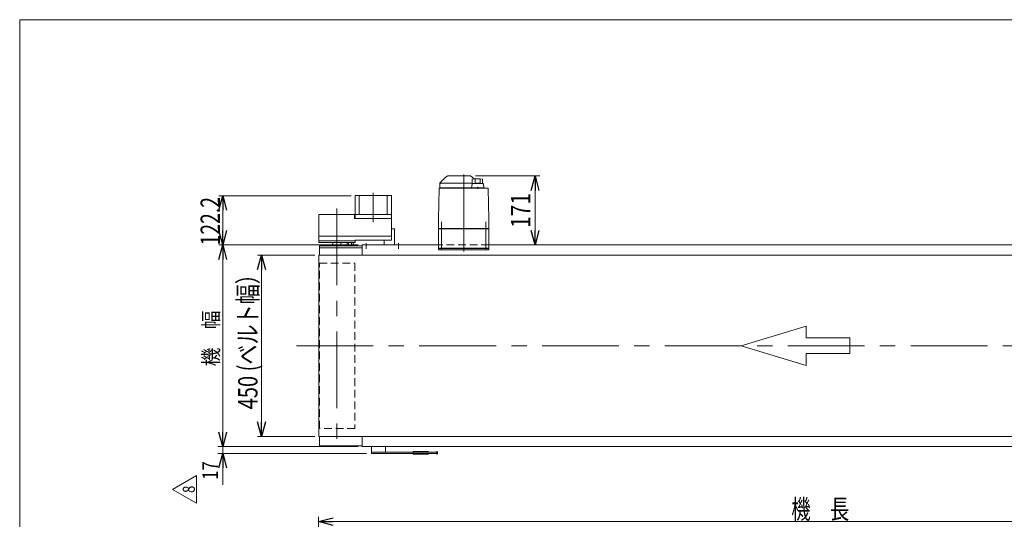
# Model space of a CAD drawing. Units: millimetres. Extents: x -2364 to 2364, y -1622 to 1622.
# Drawn here: x -2364 to 79, y 383 to 1622 of the extents above; entities that cross this region are included whole.
import ezdxf
from ezdxf.enums import TextEntityAlignment as Align

# ---------------------------------------------------------------- set-up
doc = ezdxf.new("R2010")
doc.units = ezdxf.units.MM
doc.header["$LTSCALE"] = 3
for name, pattern in [('CENTERX2', [101.6, 63.5, -12.7, 12.7, -12.7]), ('DASHED2', [9.525, 6.35, -3.175]), ('DIVIDE', [31.75, 12.7, -6.35, 0, -6.35, 0, -6.35])]:
    doc.linetypes.add(name, pattern=pattern)
doc.layers.add('L-3', color=7, linetype='Continuous')
doc.layers.add('ZUWAKU', color=7, linetype='Continuous')
doc.styles.add('dcStyle0', font='ＭＳ Ｐゴシック')
doc.styles.add('dcStyle1', font='txt.shx', dxfattribs={"width": 1.2, "bigfont": 'bigfont'})
doc.dimstyles.new('dc_Rotated', dxfattribs={"dimtxt": 48, "dimasz": 36.000023, "dimexe": 10, "dimexo": 6, "dimgap": 7, "dimtad": 3, "dimdsep": 46, "dimtxsty": 'dcStyle0', "dimblk1": 'OPEN30', "dimblk2": 'OPEN30', "dimsah": 1, "dimcen": 0.09, "dimclrd": 2, "dimclre": 2, "dimclrt": 2, "dimadec": 0, "dimazin": 2, "dimtfac": 1, "dimtdec": 4, "dimtmove": 0, "dimatfit": 3, "dimfxl": 1, "dimarcsym": 1})
doc.dimstyles.new('dc_Rotated_F2', dxfattribs={"dimtxt": 48, "dimasz": 36.000023, "dimexe": 6, "dimexo": 6, "dimgap": 12, "dimtad": 3, "dimdsep": 46, "dimtxsty": 'dcStyle0', "dimblk1": 'OPEN30', "dimblk2": 'OPEN30', "dimsah": 1, "dimcen": 0.09, "dimse1": 1, "dimclrd": 2, "dimclre": 2, "dimclrt": 2, "dimadec": 0, "dimazin": 2, "dimtfac": 1, "dimtdec": 4, "dimtmove": 0, "dimatfit": 3, "dimfxl": 1, "dimarcsym": 1})

# ---------------------------------------------------------------- blocks, each defined once
blk = doc.blocks.new('_Open30')
at = {"color": 0, "linetype": 'ByBlock', "lineweight": -2}
for p, q in [((-1, 0.267949), (0, 0)), ((0, 0), (-1, -0.267949)), ((0, 0), (-1, 0))]:
    blk.add_line(p, q, dxfattribs=at)
blk = doc.blocks.new('*D2')
at = {"color": 2, "linetype": 'Continuous', "lineweight": 13}
for p, q in [((-1541.8, 1185.2), (-1870.2, 1185.2)), ((-1860.2, 1063), (-1860.2, 1185.2)), ((-1524.3, 1063), (-1870.2, 1063))]:
    blk.add_line(p, q, dxfattribs=at)
at = {"color": 2, "xscale": 36.00003369138344, "yscale": 35.99987241868372}
for p, rotation in [((-1860.2, 1185.2), 90), ((-1860.2, 1063), 270)]:
    blk.add_blockref('_Open30', p, dxfattribs=dict(at, rotation=rotation))
at = {"color": 2, "style": 'dcStyle0', "width": 0.780226}
blk.add_text('122.2', height=48, rotation=90, dxfattribs=at).set_placement((-1867.2, 1061.8), (-1867.2, 1181.8), align=Align.FIT)
blk = doc.blocks.new('*D4')
at = {"color": 2, "linetype": 'Continuous', "lineweight": 13}
for p, q in [((-1631.3, 1038), (-1773.9, 1038)), ((-1763.9, 1038), (-1763.9, 588)), ((-1631.3, 588), (-1773.9, 588))]:
    blk.add_line(p, q, dxfattribs=at)
at = {"color": 2, "xscale": 36.00003369138344, "yscale": 35.99987241868372}
for p, rotation in [((-1763.9, 1038), 90), ((-1763.9, 588), 270)]:
    blk.add_blockref('_Open30', p, dxfattribs=dict(at, rotation=rotation))
at = {"color": 4, "style": 'dcStyle0', "width": 0.831266}
blk.add_text('450 (ベルト幅）', height=48, rotation=90, dxfattribs=at).set_placement((-1773.9, 655.4), (-1773.9, 1015.4), align=Align.FIT)
blk = doc.blocks.new('*D7')
at = {"color": 2, "linetype": 'Continuous', "lineweight": 13}
for p, q in [((-1622.3, -216.9), (-1622.3, 389)), ((-1622.3, 377), (885.7, 377)), ((885.7, -203.9), (885.7, 389))]:
    blk.add_line(p, q, dxfattribs=at)
at = {"color": 2, "xscale": 36.00003369138344, "yscale": 35.99987241868372}
for p, rotation in [((-1622.3, 377), 180), ((885.7, 377), 360)]:
    blk.add_blockref('_Open30', p, dxfattribs=dict(at, rotation=rotation))
at = {"color": 2, "style": 'dcStyle0', "width": 0.774103}
blk.add_text('機\u3000長', height=48, dxfattribs=at).set_placement((-449.5, 384), (-305.5, 384), align=Align.FIT)
blk = doc.blocks.new('*D8')
at = {"color": 2, "linetype": 'Continuous', "lineweight": 13}
for p, q in [((-1524.3, 1063), (-1870.2, 1063)), ((-1860.2, 563), (-1860.2, 1063)), ((-1524.3, 563), (-1870.2, 563))]:
    blk.add_line(p, q, dxfattribs=at)
at = {"color": 2, "xscale": 36.00003369138344, "yscale": 35.99987241868372}
for p, rotation in [((-1860.2, 1063), 90), ((-1860.2, 563), 270)]:
    blk.add_blockref('_Open30', p, dxfattribs=dict(at, rotation=rotation))
at = {"color": 2, "style": 'dcStyle0', "width": 0.928924}
blk.add_text('機\u3000幅', height=38.4, rotation=90, dxfattribs=at).set_placement((-1870.2, 762.2), (-1870.2, 900.5), align=Align.FIT)
blk = doc.blocks.new('*D24')
at = {"color": 2, "linetype": 'Continuous', "lineweight": 13}
for p, q in [((-1233.1, 1234), (-1073.3, 1234)), ((-1085.3, 1063), (-1085.3, 1234))]:
    blk.add_line(p, q, dxfattribs=at)
at = {"color": 2, "xscale": 36.00003369138344, "yscale": 35.99987241868372}
for p, rotation in [((-1085.3, 1234), 90), ((-1085.3, 1063), 270)]:
    blk.add_blockref('_Open30', p, dxfattribs=dict(at, rotation=rotation))
at = {"color": 2, "style": 'dcStyle0', "width": 0.825}
blk.add_text('171', height=48, rotation=90, dxfattribs=at).set_placement((-1097.3, 1105.3), (-1097.3, 1191.7), align=Align.FIT)
blk = doc.blocks.new('DC_GROUP_W_TBH200HS_S_030_8_18')
at = {"color": 3, "linetype": 'Continuous', "lineweight": 13}
for p, q in [((-1491.3, 546), (-1491.3, 563)), ((-1456.3, 549), (-1456.3, 563)), ((-1328.8, 549), (-1491.3, 549)), ((-1491.3, 546), (-1328.8, 546)), ((-1328.8, 546), (-1328.8, 549))]:
    blk.add_line(p, q, dxfattribs=at)
blk = doc.blocks.new('DC_GROUP_W_TBH200HS_S_030_8_19')
at = {"color": 150, "linetype": 'DIVIDE', "lineweight": 13}
for p, q in [((-1387.3, 550.5), (-1328.8, 550.5)), ((-1387.3, 544.5), (-1387.3, 550.5)), ((-1387.3, 544.5), (-1328.8, 544.5)), ((-1327.3, 546), (-1327.3, 549))]:
    blk.add_line(p, q, dxfattribs=at)
for centre, start, end in [((-1328.8, 549), 0, 90), ((-1328.8, 546), 270, 0)]:
    blk.add_arc(centre, 1.5, start, end, dxfattribs=at)
blk = doc.blocks.new('DC_GROUP_W_TBH200HS_S_030_8_17')
at = {"linetype": 'Continuous'}
for name in ['DC_GROUP_W_TBH200HS_S_030_8_18', 'DC_GROUP_W_TBH200HS_S_030_8_19']:
    blk.add_blockref(name, (0, 0), dxfattribs=at)
blk = doc.blocks.new('DC_IMAGEDIMGROUP_2')
at = {"color": 2, "linetype": 'Continuous', "lineweight": 13}
for p, q in [((-1860.2, 611), (-1860.2, 563)), ((-1526.3, 563), (-1872.2, 563)), ((-1860.2, 546), (-1860.2, 563)), ((-1503.3, 546), (-1872.2, 546)), ((-1860.2, 468.4), (-1860.2, 546))]:
    blk.add_line(p, q, dxfattribs=at)
at = {"color": 2, "xscale": 36.00003369138344, "yscale": 35.99987241868372}
for p, rotation in [((-1860.2, 563), 270), ((-1860.2, 546), 90)]:
    blk.add_blockref('_Open30', p, dxfattribs=dict(at, rotation=rotation))
at = {"color": 2, "style": 'dcStyle0', "width": 0.825}
blk.add_text('17', height=38.4, rotation=90, dxfattribs=at).set_placement((-1872.2, 480.4), (-1872.2, 526.5), align=Align.FIT)
blk = doc.blocks.new('DC_GROUP_W_TBH200HS_S_030_8_21')
at = {"color": 2, "linetype": 'Continuous', "lineweight": 13}
for p, q in [((-1984.9, 457), (-1924.9, 491.7)), ((-1924.9, 491.7), (-1924.9, 422.4)), ((-1924.9, 422.4), (-1984.9, 457))]:
    blk.add_line(p, q, dxfattribs=at)
at = {"color": 2, "style": 'dcStyle1', "width": 0.741176}
blk.add_text('8', height=30, rotation=90, dxfattribs=at).set_placement((-1929.4, 448), (-1929.4, 466), align=Align.FIT)
blk = doc.blocks.new('DC_GROUP_W_TBH200HS_S_030_8_2')
at = {"layer": 'ZUWAKU', "color": 7, "linetype": 'Continuous', "lineweight": 13}
for p, q in [((2364, 1621.5), (-2364, 1621.5)), ((-2364, 1621.5), (-2364, -1594.5))]:
    blk.add_line(p, q, dxfattribs=at)
blk = doc.blocks.new('DC_GROUP_W_TBH200HS_S_030_8_7')
at = {"layer": 'L-3', "color": 7, "linetype": 'Continuous', "lineweight": 13}
for p, q in [((-1324.8, 1054), (-1199.8, 1054)), ((-1324.8, 1051), (-1324.8, 1054)), ((-1199.8, 1051), (-1324.8, 1051)), ((-1199.8, 1054), (-1199.8, 1051))]:
    blk.add_line(p, q, dxfattribs=at)
blk = doc.blocks.new('DC_GROUP_W_TBH200HS_S_030_8_6')
at = {"layer": 'L-3', "color": 7, "linetype": 'Continuous', "lineweight": 13}
for p, q in [((-1319.8, 1218.2), (-1315.9, 1223.2)), ((-1303.1, 1233.9), (-1310, 1229)), ((-1302.5, 1234), (-1245.1, 1234)), ((-1237.6, 1229), (-1244.6, 1233.9)), ((-1241.6, 1226), (-1241.6, 1215.5)), ((-1233.9, 1225.8), (-1233.9, 1217.1)), ((-1221.3, 1225.8), (-1221.3, 1217.2)), ((-1215.6, 1226.3), (-1215.6, 1215)), ((-1323.1, 1203.1), (-1324.4, 1126.8)), ((-1202.6, 1204), (-1322.1, 1204)), ((-1321.8, 1212.5), (-1321.8, 1204.5)), ((-1321.8, 1204.5), (-1212.6, 1204.5)), ((-1318.3, 1216), (-1241.6, 1216)), ((-1314.8, 1216.2), (-1314.8, 1216)), ((-1241.6, 1216.5), (-1314.5, 1216.5)), ((-1313, 1204.5), (-1313, 1204)), ((-1307.6, 1204), (-1307.6, 1204)), ((-1241.6, 1214.1), (-1242.6, 1204.5)), ((-1238.8, 1215.5), (-1241.6, 1215.5)), ((-1241.6, 1204.5), (-1241.6, 1204)), ((-1214.5, 1215), (-1240.6, 1215)), ((-1238.8, 1215), (-1238.8, 1215.5)), ((-1227.6, 1201.8), (-1227.6, 1206.8)), ((-1213.6, 1204.5), (-1213.6, 1204)), ((-1212.6, 1204.5), (-1213.5, 1214.1)), ((-1200.2, 1126.8), (-1201.6, 1203.1)), ((-1324.5, 1125.6), (-1324.8, 1104)), ((-1199.8, 1104), (-1200.2, 1125.6)), ((-1323.8, 1104), (-1324.8, 1103)), ((-1199.8, 1104), (-1324.8, 1104)), ((-1324.8, 1103), (-1199.8, 1103)), ((-1324.8, 1103), (-1324.8, 1055)), ((-1318.8, 1104), (-1318.8, 1103)), ((-1205.8, 1104), (-1205.8, 1103)), ((-1200.8, 1104), (-1199.8, 1103)), ((-1199.8, 1103), (-1199.8, 1055)), ((-1199.8, 1055), (-1324.8, 1055)), ((-1323.3, 1055), (-1323.3, 1054)), ((-1311.3, 1054), (-1323.3, 1054)), ((-1315.1, 1055), (-1315.1, 1054)), ((-1312, 1054), (-1312, 1055)), ((-1311.5, 1055), (-1311.5, 1054)), ((-1311.3, 1055), (-1311.3, 1054)), ((-1213.3, 1055), (-1213.3, 1054)), ((-1201.3, 1054), (-1213.3, 1054)), ((-1213.1, 1055), (-1213.1, 1054)), ((-1212.6, 1054), (-1212.6, 1055)), ((-1209.5, 1055), (-1209.5, 1054)), ((-1201.3, 1055), (-1201.3, 1054))]:
    blk.add_line(p, q, dxfattribs=at)
at = {"layer": 'L-3', "color": 3, "linetype": 'CENTERX2', "lineweight": 13}
for p, q in [((-1262.3, 1237.5), (-1262.3, 1043.2)), ((-1317.3, 1120.5), (-1317.3, 1050)), ((-1207.3, 1050), (-1207.3, 1120.5))]:
    blk.add_line(p, q, dxfattribs=at)
at = {"layer": 'L-3', "color": 7, "linetype": 'Continuous', "lineweight": 13}
for centre, radius, start, end in [((-1311.3, 1219.7), 5.8, 98.4565, 142.6085), ((-1312.3, 1226.5), 1, 278.4565, 360), ((-1308.3, 1226.5), 3, 125, 180), ((-1302.5, 1233), 1, 90, 125), ((-1245.1, 1233), 1, 55, 90), ((-1227.6, 1127), 100, 83.1087, 98.049), ((-1239.3, 1226.5), 3, 360, 55), ((-1322.1, 1203), 1, 90, 179), ((-1311.8, 1212.2), 10, 142.6085, 174.6209), ((-1318.3, 1212.5), 3.5, 90, 180), ((-1314.5, 1216.2), 0.3, 90, 180), ((-1240.6, 1214), 1, 90, 174.83), ((-1227.6, 1116.1), 100, 84.2347, 96.474), ((-1214.5, 1214), 1, 5.1707, 90), ((-1202.6, 1203), 1, 1, 90)]:
    blk.add_arc(centre, radius, start, end, dxfattribs=at)
for points, knots in [([(-1324.5, 1125.6), (-1324.5, 1125.6), (-1324.5, 1125.6), (-1324.5, 1125.6), (-1324.5, 1125.6), (-1324.5, 1125.6), (-1324.5, 1125.6), (-1324.5, 1125.6), (-1324.5, 1125.6)], [0, 0, 0, 0, 0.0204405, 0.03583129, 0.04923699, 0.05233386, 0.05391176, 0.05410554, 0.05410554, 0.05410554, 0.05410554]), ([(-1324.5, 1125.6), (-1324.5, 1125.6), (-1324.5, 1125.6), (-1324.5, 1125.6), (-1324.5, 1125.6), (-1324.5, 1125.6), (-1324.5, 1125.6), (-1324.5, 1125.6), (-1324.5, 1125.6)], [0, 0, 0, 0, 0.02050562, 0.03594692, 0.04948587, 0.05262464, 0.05429829, 0.05451484, 0.05451484, 0.05451484, 0.05451484]), ([(-1324.4, 1126.8), (-1324.4, 1126.8), (-1324.4, 1126.7), (-1324.4, 1126.6), (-1324.4, 1126.5), (-1324.4, 1126.4)], [0, 0, 0, 0, 0.1321405, 0.265459, 0.3907477, 0.3907477, 0.3907477, 0.3907477]), ([(-1324.4, 1126.4), (-1324.4, 1126.4), (-1324.4, 1126.4), (-1324.4, 1126.4), (-1324.4, 1126.4), (-1324.4, 1126.3), (-1324.4, 1126.2), (-1324.4, 1126.1), (-1324.4, 1126.1)], [0, 0, 0, 0, 0.0018218, 0.0036427, 0.0054626, 0.1280544, 0.2462233, 0.3520761, 0.3520761, 0.3520761, 0.3520761]), ([(-1324.4, 1126.1), (-1324.4, 1126.1), (-1324.4, 1126), (-1324.4, 1125.9), (-1324.4, 1125.8), (-1324.4, 1125.8)], [0, 0, 0, 0, 0.1087665, 0.206108, 0.2854046, 0.2854046, 0.2854046, 0.2854046]), ([(-1324.4, 1125.8), (-1324.4, 1125.8), (-1324.4, 1125.8), (-1324.4, 1125.8), (-1324.4, 1125.8), (-1324.4, 1125.7), (-1324.5, 1125.7), (-1324.5, 1125.6), (-1324.5, 1125.6), (-1324.5, 1125.6), (-1324.5, 1125.6), (-1324.5, 1125.6)], [0, 0, 0, 0, 0.0019396, 0.0038691, 0.0057883, 0.08384, 0.1449552, 0.186316, 0.1872051, 0.1880849, 0.1889557, 0.1889557, 0.1889557, 0.1889557]), ([(-1200.2, 1126.4), (-1200.2, 1126.5), (-1200.2, 1126.6), (-1200.2, 1126.7), (-1200.2, 1126.8), (-1200.2, 1126.8)], [0, 0, 0, 0, 0.1253706, 0.2587878, 0.3910246, 0.3910246, 0.3910246, 0.3910246]), ([(-1200.2, 1126.1), (-1200.2, 1126.1), (-1200.2, 1126.2), (-1200.2, 1126.3), (-1200.2, 1126.4), (-1200.2, 1126.4), (-1200.2, 1126.4), (-1200.2, 1126.4), (-1200.2, 1126.4)], [0, 0, 0, 0, 0.1059087, 0.2241558, 0.346832, 0.3485596, 0.3502881, 0.3520175, 0.3520175, 0.3520175, 0.3520175]), ([(-1200.2, 1125.8), (-1200.2, 1125.8), (-1200.2, 1125.9), (-1200.2, 1126), (-1200.2, 1126.1), (-1200.2, 1126.1)], [0, 0, 0, 0, 0.0792271, 0.1764533, 0.2850855, 0.2850855, 0.2850855, 0.2850855]), ([(-1200.2, 1125.6), (-1200.2, 1125.6), (-1200.2, 1125.6), (-1200.2, 1125.6), (-1200.2, 1125.6), (-1200.2, 1125.7), (-1200.2, 1125.7), (-1200.2, 1125.8), (-1200.2, 1125.8), (-1200.2, 1125.8), (-1200.2, 1125.8), (-1200.2, 1125.8)], [0, 0, 0, 0, 0.0009211, 0.0018525, 0.0027941, 0.044155, 0.10527, 0.1833216, 0.1852741, 0.1872371, 0.1892107, 0.1892107, 0.1892107, 0.1892107]), ([(-1200.2, 1125.6), (-1200.2, 1125.6), (-1200.2, 1125.6), (-1200.2, 1125.6), (-1200.2, 1125.6), (-1200.2, 1125.6), (-1200.2, 1125.6), (-1200.2, 1125.6), (-1200.2, 1125.6)], [0, 0, 0, 0, 0.00030024, 0.00303866, 0.00896972, 0.02675573, 0.03903377, 0.05410554, 0.05410554, 0.05410554, 0.05410554])]:
    blk.add_open_spline(points, degree=3, knots=knots, dxfattribs=at)
at = {"layer": 'L-3', "linetype": 'Continuous'}
blk.add_blockref('DC_GROUP_W_TBH200HS_S_030_8_7', (0, 0), dxfattribs=at)

msp = doc.modelspace()

# ---------------------------------------------------------------- linework, layer by layer
at = {"color": 7, "linetype": 'Continuous', "lineweight": 13}
for p, q in [((-1531.826, 1128.238), (-1531.826, 1185.238)), ((-1531.826, 1185.238), (-1441.826, 1185.238)), ((-1441.826, 1185.238), (-1441.826, 1075.038)), ((-1621.826, 1069.038), (-1621.826, 1138.238)), ((-1621.826, 1138.238), (-1532.826, 1138.238)), ((-1532.826, 1138.238), (-1532.826, 1128.238)), ((-1532.826, 1128.238), (-1441.826, 1128.238)), ((-1531.826, 1138.238), (-1441.826, 1138.238)), ((-1621.826, 1085.038), (-1441.826, 1085.038)), ((-1441.826, 1075.038), (-1531.826, 1075.038)), ((-1531.826, 1075.038), (-1531.826, 1069.038)), ((-1531.826, 1073.038), (-1621.826, 1073.038)), ((-1531.826, 1069.038), (-1621.826, 1069.038)), ((-1620.326, 1061.038), (-1514.326, 1061.038)), ((-1620.326, 1038.038), (-1620.326, 1061.038)), ((-1620.326, 1056.038), (-1514.326, 1056.038)), ((-1586.826, 1061.038), (-1586.826, 1069.038)), ((-1566.826, 1061.038), (-1566.826, 1069.038)), ((-1551.831, 1069.038), (-1551.831, 1061.038)), ((-1548.079, 1061.038), (-1548.079, 1069.038)), ((-1540.573, 1061.038), (-1540.573, 1069.038)), ((-1536.82, 1061.038), (-1536.82, 1069.038)), ((-1514.326, 1038.038), (-1514.326, 1063.038)), ((-1514.326, 1063.038), (-1324.826, 1063.038)), ((-1199.826, 1063.038), (825.674, 1063.038)), ((-1621.326, 1038.038), (886.674, 1038.038)), ((-1621.326, 1038.038), (-1621.326, 588.038)), ((886.674, 588.038), (-1621.326, 588.038)), ((-1620.326, 565.038), (-1620.326, 588.038)), ((-1514.326, 563.038), (-1514.326, 588.038)), ((-1514.326, 565.038), (-1620.326, 565.038)), ((-1514.326, 563.038), (825.674, 563.038))]:
    msp.add_line(p, q, dxfattribs=at)
at = {"color": 3, "linetype": 'Continuous', "lineweight": 13}
for p, q in [((-1521.826, 1185.238), (-1521.826, 1138.238)), ((-1451.826, 1185.238), (-1451.826, 1138.238)), ((-1441.826, 1103.038), (-1434.326, 1103.038)), ((-1434.326, 1103.038), (-1434.326, 1063.038)), ((-1459.326, 1063.038), (-1459.326, 1075.038))]:
    msp.add_line(p, q, dxfattribs=at)
at = {"color": 3, "linetype": 'CENTERX2', "lineweight": 13}
for p, q in [((-1486.826, 1192.394), (-1486.826, 1119.483)), ((-1576.826, 1153.42), (-1576.826, 568.538)), ((-1504.326, 1053.038), (-1504.326, 1067.038)), ((-1424.326, 1053.038), (-1424.326, 1067.038)), ((-1677.169, 813.038), (973.877, 813.038))]:
    msp.add_line(p, q, dxfattribs=at)
at = {"color": 4, "linetype": 'DASHED2', "lineweight": 13}
for p, q in [((-1199.826, 1063.038), (-1324.826, 1063.038)), ((-1620.326, 1018.038), (-1532.326, 1018.038)), ((-1620.326, 608.038), (-1620.326, 1018.038)), ((-1532.326, 1018.038), (-1532.326, 608.038)), ((-1532.326, 608.038), (-1620.326, 608.038))]:
    msp.add_line(p, q, dxfattribs=at)
at = {"color": 4, "linetype": 'Continuous', "lineweight": 13}
for p, q in [((-412.076, 861.635), (-574.062, 813.038)), ((-412.076, 832.477), (-412.076, 861.635)), ((-304.085, 832.477), (-412.076, 832.477)), ((-304.085, 793.6), (-304.085, 832.477)), ((-574.062, 813.038), (-412.076, 764.442)), ((-412.076, 793.6), (-304.085, 793.6)), ((-412.076, 764.442), (-412.076, 793.6))]:
    msp.add_line(p, q, dxfattribs=at)

# ---------------------------------------------------------------- block references
at = {"linetype": 'Continuous'}
for name in ['DC_IMAGEDIMGROUP_2', 'DC_GROUP_W_TBH200HS_S_030_8_17', 'DC_GROUP_W_TBH200HS_S_030_8_21']:
    msp.add_blockref(name, (0, 0), dxfattribs=at)
at = {"layer": 'L-3', "linetype": 'Continuous'}
msp.add_blockref('DC_GROUP_W_TBH200HS_S_030_8_6', (0, 0), dxfattribs=at)
at = {"layer": 'ZUWAKU', "linetype": 'Continuous'}
msp.add_blockref('DC_GROUP_W_TBH200HS_S_030_8_2', (0, 0), dxfattribs=at)

# ---------------------------------------------------------------- dimensions: what is measured, and where the dimension line sits
at = {"linetype": 'Continuous', "lineweight": 13}
for base, p1, p2, dimstyle, override, picture, middle in [((-1085.315, 1234.038), (-1085.315, 1063.038), (-1239.143, 1234.038), 'dc_Rotated_F2', {"dimtxt": 48, "dimasz": 36.000023, "dimexe": 6, "dimexo": 6, "dimgap": 12, "dimtad": 3, "dimtih": 0, "dimtoh": 0, "dimdec": 2, "dimlfac": 1, "dimzin": 8, "dimtxsty": 'dcStyle0', "dimblk1": 'Open30', "dimblk2": 'Open30', "dimsah": 1, "dimse1": 1, "dimclrd": 2, "dimclre": 2, "dimclrt": 2, "dimazin": 2, "dimtofl": 1, "dimtolj": 0, "dimtzin": 8, "dimarcsym": 1}, '*D24', (-1085.315, 1148.538)), ((-1860.237, 1185.238), (-1518.326, 1063.038), (-1535.826, 1185.238), 'dc_Rotated', {"dimtxt": 48, "dimasz": 36.000023, "dimexe": 10, "dimexo": 6, "dimgap": 7, "dimtad": 3, "dimtih": 0, "dimtoh": 0, "dimdec": 2, "dimlfac": 1, "dimzin": 8, "dimtxsty": 'dcStyle0', "dimblk1": 'Open30', "dimblk2": 'Open30', "dimsah": 1, "dimclrd": 2, "dimclre": 2, "dimclrt": 2, "dimazin": 2, "dimtofl": 1, "dimtolj": 0, "dimtzin": 8, "dimarcsym": 1}, '*D2', (-1860.237, 1121.832))]:
    dim = msp.add_linear_dim(base=base, p1=p1, p2=p2, angle=90, dimstyle=dimstyle, override=override, dxfattribs=at)
    dim.commit()
    dim.dimension.update_dxf_attribs({"geometry": picture, "text_midpoint": middle, "dimtype": 160})
for base, p1, p2, text, override, picture, middle in [((-1860.237, 1063.038), (-1518.326, 563.038), (-1518.326, 1063.038), '機\u3000幅', {"dimtxt": 38.4, "dimasz": 36.000023, "dimexe": 10, "dimexo": 6, "dimgap": 10, "dimtad": 3, "dimtih": 0, "dimtoh": 0, "dimdec": 2, "dimlfac": 1, "dimzin": 8, "dimtxsty": 'dcStyle0', "dimblk1": 'Open30', "dimblk2": 'Open30', "dimsah": 1, "dimclrd": 2, "dimclre": 2, "dimclrt": 2, "dimazin": 2, "dimtofl": 1, "dimtolj": 0, "dimtzin": 8, "dimarcsym": 1}, '*D8', (-1860.237, 831.361)), ((-1763.949, 588.038), (-1625.326, 1038.038), (-1625.326, 588.038), '<> (ベルト幅）', {"dimtxt": 48, "dimasz": 36.000023, "dimexe": 10, "dimexo": 6, "dimgap": 10, "dimtad": 3, "dimtih": 0, "dimtoh": 0, "dimdec": 2, "dimlfac": 1, "dimzin": 8, "dimtxsty": 'dcStyle0', "dimblk1": 'Open30', "dimblk2": 'Open30', "dimsah": 1, "dimclrd": 2, "dimclre": 2, "dimclrt": 4, "dimazin": 2, "dimtofl": 1, "dimtolj": 0, "dimtzin": 8, "dimarcsym": 1}, '*D4', (-1763.949, 835.352))]:
    dim = msp.add_linear_dim(base=base, p1=p1, p2=p2, angle=90, text=text, dimstyle='dc_Rotated', override=override, dxfattribs=at)
    dim.commit()
    dim.dimension.update_dxf_attribs({"geometry": picture, "text_midpoint": middle, "dimtype": 160})
dim = msp.add_linear_dim(base=(885.674, 377.008), p1=(-1622.326, -222.904), p2=(885.674, -209.904), text='機\u3000長', dimstyle='dc_Rotated', override={"dimtxt": 48, "dimasz": 36.000023, "dimexe": 12, "dimexo": 6, "dimgap": 7, "dimtad": 3, "dimtih": 0, "dimtoh": 0, "dimdec": 2, "dimlfac": 1, "dimzin": 8, "dimtxsty": 'dcStyle0', "dimblk1": 'Open30', "dimblk2": 'Open30', "dimsah": 1, "dimclrd": 2, "dimclre": 2, "dimclrt": 2, "dimazin": 2, "dimtofl": 1, "dimtolj": 0, "dimtzin": 8, "dimarcsym": 1}, dxfattribs=at)
dim.commit()
dim.dimension.update_dxf_attribs({"geometry": '*D7', "text_midpoint": (-377.477, 377.008), "dimtype": 160})

doc.saveas('drawing.dxf')
